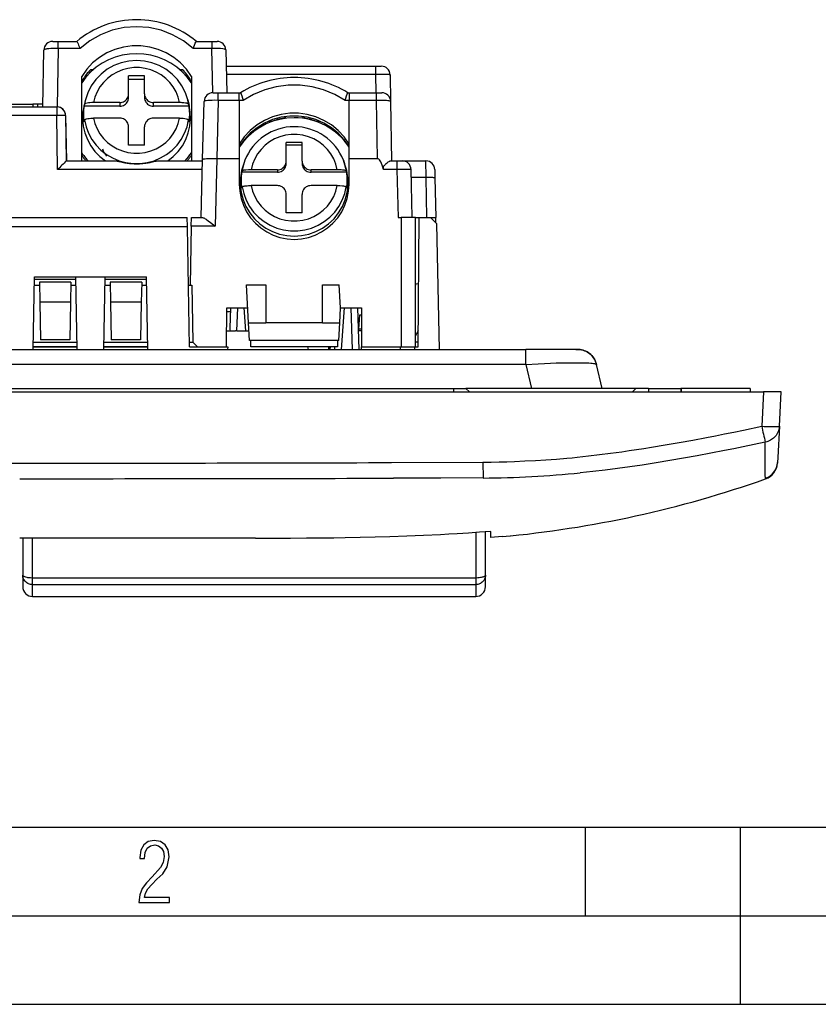
# Model space of a CAD drawing. Extents: x 0 to 420, y 0 to 297.
# Drawn here: x 89 to 134, y 0 to 56 of the extents above; entities that cross this region are included whole.
import ezdxf

# ---------------------------------------------------------------- set-up
doc = ezdxf.new("R2010")
doc.units = 0
doc.linetypes.add('DASHDOT', pattern=[18.5, 12, -3, 0.5, -3])
doc.layers.get('0').update_dxf_attribs({"linetype": 'CONTINUOUS'})

msp = doc.modelspace()

# ---------------------------------------------------------------- linework, layer by layer
at = {"color": 7}
for p, q in [((91.165619, 54.394974), (91.464424, 54.394974)), ((91.464424, 53.998932), (91.406754, 50.694794)), ((91.464424, 53.998932), (91.464424, 54.394974)), ((91.464424, 54.394974), (92.51857, 54.394974)), ((92.70491, 53.998932), (91.464424, 53.998932)), ((100.143669, 53.998932), (99.094452, 53.998932)), ((99.2808, 54.394974), (100.143669, 54.394974)), ((100.143669, 54.394974), (100.143669, 53.998932)), ((100.143669, 54.394974), (100.441956, 54.394974)), ((100.209244, 51.494926), (100.143669, 53.998932)), ((90.609535, 50.694977), (90.665543, 53.903702)), ((100.941971, 53.908066), (101.005157, 51.494972)), ((100.965897, 52.994972), (109.418503, 52.994972)), ((109.418503, 52.994972), (109.718185, 52.994972)), ((109.418503, 52.529854), (109.418503, 52.994652)), ((92.799683, 47.644974), (92.799683, 52.417328)), ((93.099686, 52.44685), (93.099686, 52.570053)), ((93.451904, 52.794975), (93.302292, 52.794975)), ((96.349686, 52.453133), (95.449684, 52.453133)), ((95.449684, 51.426079), (95.449684, 52.453133)), ((96.349686, 51.426079), (96.349686, 52.453133)), ((98.49707, 52.794975), (98.347458, 52.794975)), ((98.699684, 52.446857), (98.699684, 52.570065)), ((98.99968, 52.417328), (98.99968, 47.644974)), ((109.418503, 52.529854), (100.977585, 52.529854)), ((109.436569, 51.494976), (109.418503, 52.529854)), ((110.218109, 52.5037), (110.244293, 51.0037)), ((96.349686, 52.245224), (95.449684, 52.245224)), ((95.449684, 51.21817), (95.449684, 51.426079)), ((96.349686, 51.426079), (96.349686, 51.21817)), ((100.216415, 51.494972), (100.515282, 51.494972)), ((100.515282, 51.06456), (100.515282, 51.494972)), ((100.515282, 51.494972), (101.699684, 51.494972)), ((101.699684, 51.494972), (101.777084, 51.494972)), ((101.699684, 51.06456), (101.699684, 51.494972)), ((107.822281, 51.494972), (107.899681, 51.494972)), ((107.899681, 51.494972), (109.445053, 51.494972)), ((107.899681, 51.494972), (107.899681, 51.06456)), ((109.445053, 51.494972), (109.74437, 51.494972)), ((109.445053, 51.06456), (109.445053, 51.494972)), ((87.24968, 50.694977), (91.388153, 50.694977)), ((88.727257, 50.844975), (89.945099, 50.844975)), ((89.945099, 50.844975), (90.045631, 50.844975)), ((90.04599, 50.844975), (90.04599, 50.694977)), ((90.298294, 50.844975), (90.04599, 50.844975)), ((90.298294, 50.844975), (90.298294, 50.694977)), ((90.612183, 50.844975), (90.298294, 50.844975)), ((91.388153, 50.694977), (91.39341, 50.694977)), ((91.388153, 50.694977), (91.388153, 50.203701)), ((92.934006, 50.729095), (92.960556, 50.838242)), ((94.949684, 50.729095), (92.934006, 50.729095)), ((93.010056, 51.083508), (92.935959, 50.784027)), ((94.949684, 50.937004), (93.466949, 50.937004)), ((94.949684, 50.937004), (94.949684, 50.729095)), ((98.332413, 50.937004), (96.849686, 50.937004)), ((96.849686, 50.729095), (96.849686, 50.937004)), ((98.865356, 50.729095), (96.849686, 50.729095)), ((98.789307, 51.083508), (98.863403, 50.784027)), ((98.838806, 50.838242), (98.865356, 50.729095)), ((99.630646, 47.731564), (99.716446, 51.008064)), ((100.515282, 51.06456), (100.429192, 47.777004)), ((101.699684, 51.06456), (100.515282, 51.06456)), ((101.699684, 51.06456), (101.699684, 47.776974)), ((101.922836, 51.06456), (101.699684, 51.06456)), ((107.899681, 51.06456), (107.676529, 51.06456)), ((109.445053, 51.06456), (107.899681, 51.06456)), ((107.899681, 47.776974), (107.899681, 51.06456)), ((109.502441, 47.776974), (109.445053, 51.06456)), ((110.244293, 51.0037), (110.302917, 47.644974)), ((91.388153, 50.203701), (87.258255, 50.203701)), ((91.441299, 47.153702), (91.388153, 50.203701)), ((91.893143, 50.203701), (91.888077, 50.203701)), ((91.888077, 50.203701), (91.932663, 47.644974)), ((91.893143, 50.203701), (91.936798, 47.644974)), ((104.300934, 50.04665), (104.300934, 50.152512)), ((105.300934, 50.04631), (105.300934, 50.152161)), ((92.934006, 49.848763), (92.960556, 49.957909)), ((94.949684, 50.056671), (93.466949, 50.056671)), ((95.449684, 48.540543), (95.449684, 49.5676)), ((96.349686, 48.540543), (96.349686, 49.5676)), ((98.332413, 50.056671), (96.849686, 50.056671)), ((98.838806, 49.957909), (98.865356, 49.848763)), ((102.78064, 49.573429), (102.944839, 49.586433)), ((103.372978, 49.894974), (103.577042, 49.894974)), ((106.022644, 49.894974), (106.226387, 49.894974)), ((106.654152, 49.586651), (106.818367, 49.573669)), ((102.612984, 49.453812), (102.730858, 49.453812)), ((106.868515, 49.453812), (106.986389, 49.453812)), ((96.349686, 48.540543), (95.449684, 48.540543)), ((101.99968, 48.862679), (101.99968, 48.811241)), ((104.349686, 47.635201), (104.349686, 48.67498)), ((105.24968, 48.67498), (104.349686, 48.67498)), ((105.24968, 48.535809), (104.349686, 48.535809)), ((105.24968, 47.635201), (105.24968, 48.67498)), ((107.599686, 48.862686), (107.599686, 48.811249)), ((107.599686, 48.811249), (107.599686, 48.862686)), ((91.932587, 47.644974), (94.713196, 47.644974)), ((97.086166, 47.644974), (99.628372, 47.644974)), ((99.544586, 44.444977), (99.630646, 47.731564)), ((100.431564, 47.776974), (100.331558, 43.958061)), ((100.429192, 47.777004), (100.431564, 47.777004)), ((100.431564, 47.776974), (101.699684, 47.776974)), ((101.699684, 47.776974), (101.699684, 46.331223)), ((102.021408, 47.677338), (101.950165, 47.492004)), ((104.349686, 47.496025), (104.349686, 47.635201)), ((105.24968, 47.635201), (105.24968, 47.496025)), ((107.577957, 47.677338), (107.6492, 47.492004)), ((107.899681, 47.776974), (109.502441, 47.776974)), ((107.899681, 46.331223), (107.899681, 47.776974)), ((110.244156, 47.644974), (110.597244, 47.644974)), ((110.597244, 47.644974), (110.897141, 47.644974)), ((110.597244, 47.644974), (110.597244, 47.158062)), ((110.897141, 47.644974), (112.240105, 47.644974)), ((112.250031, 46.697311), (112.240105, 47.644974)), ((99.615509, 47.153702), (91.441299, 47.153702)), ((101.834, 47.000893), (101.86055, 47.073952)), ((103.849686, 47.000893), (101.834, 47.000893)), ((103.849686, 47.140064), (102.366951, 47.140064)), ((103.849686, 47.140064), (103.849686, 47.000893)), ((107.232414, 47.140064), (105.74968, 47.140064)), ((105.74968, 47.000893), (105.74968, 47.140064)), ((107.765366, 47.000893), (105.74968, 47.000893)), ((107.738815, 47.073952), (107.765366, 47.000893)), ((110.597244, 47.158062), (109.840576, 47.158062)), ((110.597244, 47.158062), (110.668289, 44.444977)), ((111.46801, 44.444977), (111.396965, 47.158062)), ((112.73999, 47.155445), (112.749916, 46.681614)), ((101.834, 46.10965), (101.86055, 46.182713)), ((103.849686, 46.248825), (102.366951, 46.248825)), ((107.232414, 46.248825), (105.74968, 46.248825)), ((107.738815, 46.182713), (107.765366, 46.10965)), ((112.250031, 46.697311), (111.409035, 46.697311)), ((112.297211, 44.444977), (112.250031, 46.697311)), ((112.749916, 46.681614), (112.796768, 44.444977)), ((104.349686, 44.713909), (104.349686, 45.753689)), ((105.24968, 44.713909), (105.24968, 45.753689)), ((105.24968, 44.713909), (104.349686, 44.713909)), ((87.839828, 44.444977), (98.759537, 44.444977)), ((98.768661, 43.922447), (98.759537, 44.444977)), ((98.986801, 43.958061), (98.928741, 40.631569)), ((98.986801, 43.958061), (98.9953, 44.444733)), ((100.331558, 43.958061), (98.986801, 43.958061)), ((98.9953, 44.444977), (99.6082, 44.444977)), ((110.668289, 44.444977), (110.849686, 44.444977)), ((110.849686, 44.444977), (110.849686, 37.144974)), ((111.649277, 44.444977), (110.849686, 44.444977)), ((111.649681, 37.144974), (111.649681, 44.444977)), ((111.649681, 44.444977), (111.863403, 44.444977)), ((111.799683, 37.144974), (111.863388, 44.444977)), ((111.863388, 44.444977), (112.49968, 44.444977)), ((112.854195, 44.090462), (112.49968, 44.444977)), ((112.499695, 44.444977), (112.796768, 44.444977)), ((112.803123, 44.141544), (112.796768, 44.444977)), ((113.002823, 36.994976), (112.854195, 44.090462)), ((98.768661, 43.922447), (87.830704, 43.922447)), ((98.886963, 37.144974), (98.768661, 43.922447)), ((90.059784, 36.994976), (90.131355, 41.094975)), ((90.123268, 40.631569), (90.414749, 40.631569)), ((92.470627, 40.944973), (90.128738, 40.944973)), ((90.131355, 41.094975), (96.46801, 41.094975)), ((90.411896, 40.794975), (90.431732, 39.659107)), ((92.187469, 40.794975), (90.411896, 40.794975)), ((92.187469, 40.794975), (92.167633, 39.659107)), ((92.184616, 40.631569), (92.476105, 40.631569)), ((92.539581, 36.994976), (92.46801, 41.094975)), ((94.059784, 36.994976), (94.131355, 41.094975)), ((94.123268, 40.631569), (94.414749, 40.631569)), ((96.470627, 40.944973), (94.128738, 40.944973)), ((94.411896, 40.794975), (94.431732, 39.659107)), ((96.187469, 40.794975), (94.411896, 40.794975)), ((96.187469, 40.794975), (96.167633, 39.659107)), ((96.184616, 40.631569), (96.476105, 40.631569)), ((96.539581, 36.994976), (96.46801, 41.094975)), ((98.826096, 40.631569), (98.928741, 40.631569)), ((98.928741, 40.631569), (99.020638, 40.631569)), ((99.020638, 40.631569), (99.077133, 37.394928)), ((102.116333, 40.643482), (103.199684, 40.643482)), ((102.228928, 38.494976), (102.116333, 40.643482)), ((103.199684, 40.643482), (103.199684, 38.494976)), ((106.399681, 40.643482), (107.346924, 40.643482)), ((106.399681, 38.494976), (106.399681, 40.643482)), ((107.414978, 39.344975), (107.346924, 40.643482)), ((111.650787, 40.694973), (111.649681, 40.631569)), ((111.650787, 40.694973), (111.830826, 40.712997)), ((90.431732, 39.659107), (90.468842, 37.532791)), ((92.167633, 39.659107), (90.431732, 39.659107)), ((92.167633, 39.659107), (92.130524, 37.532791)), ((94.431732, 39.659107), (94.468842, 37.532791)), ((96.167633, 39.659107), (94.431732, 39.659107)), ((96.167633, 39.659107), (96.130524, 37.532791)), ((100.980453, 37.144974), (100.999725, 39.344975)), ((100.982292, 37.144974), (101.001541, 39.344975)), ((100.999725, 39.344975), (102.184387, 39.344975)), ((101.00061, 39.144974), (101.204681, 39.144974)), ((101.211662, 39.344975), (101.17131, 38.189312)), ((101.56456, 38.044975), (101.609962, 39.344975)), ((101.964417, 39.344975), (102.055328, 38.044975)), ((107.370438, 38.494976), (107.414978, 39.344975)), ((107.414978, 39.344975), (108.599686, 39.344975)), ((107.470619, 36.994976), (107.634949, 39.344975)), ((107.989403, 39.344975), (108.071472, 36.994976)), ((108.469765, 36.994976), (108.387703, 39.344975)), ((108.442825, 38.145096), (108.512802, 38.944973)), ((108.512802, 38.944973), (108.599701, 38.944973)), ((108.599686, 39.344975), (108.599686, 37.144974)), ((102.281342, 37.494976), (102.228928, 38.494976)), ((102.228928, 38.494976), (103.199684, 38.494976)), ((106.399681, 38.494976), (103.199684, 38.494976)), ((106.399681, 38.494976), (107.370438, 38.494976)), ((107.318024, 37.494976), (107.370438, 38.494976)), ((100.991104, 38.044975), (101.483292, 38.044975)), ((101.56456, 38.044975), (101.483292, 38.044975)), ((101.56456, 38.044975), (102.055328, 38.044975)), ((102.055328, 38.044975), (102.252518, 38.044983)), ((108.599686, 38.044975), (108.433075, 38.044975)), ((108.434067, 38.044975), (108.442825, 38.145096)), ((108.599701, 38.145096), (108.442825, 38.145096)), ((111.807632, 38.055195), (111.649689, 37.754349)), ((90.066772, 37.394928), (92.532593, 37.394928)), ((92.130524, 37.532791), (90.468842, 37.532791)), ((94.066772, 37.394928), (96.532593, 37.394928)), ((96.130524, 37.532791), (94.468842, 37.532791)), ((98.882599, 37.394928), (99.077133, 37.394928)), ((99.077133, 37.394928), (99.331482, 37.144974)), ((107.318024, 37.494976), (102.281342, 37.494976)), ((102.349686, 37.144974), (102.349686, 37.494976)), ((107.24968, 37.494976), (107.24968, 37.144974)), ((111.801865, 37.394928), (111.649696, 37.394928)), ((60.718102, 36.994976), (117.881264, 36.994976)), ((90.062408, 37.144974), (92.536957, 37.144974)), ((92.536957, 37.144974), (90.062408, 37.144974)), ((94.062408, 37.144974), (96.536957, 37.144974)), ((96.536957, 37.144974), (94.062408, 37.144974)), ((98.886963, 37.144974), (101.044235, 37.144974)), ((99.331482, 37.144974), (100.980453, 37.144974)), ((101.044235, 37.144974), (101.042923, 36.994976)), ((107.24968, 37.144974), (102.349686, 37.144974)), ((105.603683, 36.994976), (105.577759, 37.144978)), ((106.74968, 36.994976), (106.74968, 37.144978)), ((106.829178, 37.144974), (106.814522, 36.994976)), ((107.084023, 37.144974), (107.073532, 36.994976)), ((108.599686, 37.144974), (110.799683, 37.144974)), ((108.599686, 36.994976), (108.599686, 37.144974)), ((108.599686, 37.144974), (110.849686, 37.144974)), ((110.799683, 36.994976), (110.799683, 37.144974)), ((110.799683, 37.144974), (110.849426, 37.144974)), ((110.849709, 37.144974), (111.649277, 37.144974)), ((111.599686, 37.144974), (111.799683, 37.144974)), ((111.599686, 37.144974), (111.599686, 36.994976)), ((120.703606, 36.994976), (117.881264, 36.994976)), ((117.881264, 36.149757), (117.881264, 36.994976)), ((117.881264, 36.149757), (60.718102, 36.149757)), ((117.881264, 36.149757), (118.203835, 34.794975)), ((122.192337, 34.794975), (121.869766, 36.149757)), ((47.298313, 34.594975), (131.301056, 34.594975)), ((64.799683, 34.794975), (113.799683, 34.794975)), ((113.799683, 34.794975), (113.799683, 34.594975)), ((113.799683, 34.794975), (114.49968, 34.794975)), ((114.49968, 34.794975), (114.699684, 34.594975)), ((124.099686, 34.794975), (114.49968, 34.794975)), ((123.899681, 34.594975), (124.099686, 34.794975)), ((124.799683, 34.794975), (124.099686, 34.794975)), ((124.799683, 34.794975), (126.649681, 34.794975)), ((124.799683, 34.794975), (124.799683, 34.594975)), ((130.549683, 34.794975), (126.649681, 34.794975)), ((126.649681, 34.594975), (126.649681, 34.794975)), ((130.549683, 34.794975), (130.549683, 34.594975)), ((131.301056, 34.594975), (131.199402, 32.655392)), ((132.299683, 34.594975), (131.301056, 34.594975)), ((132.198029, 32.655392), (132.299683, 34.594975)), ((132.198029, 32.655392), (132.105347, 30.886738)), ((110.300194, 30.601631), (115.455093, 30.620485)), ((115.455185, 30.615221), (115.463745, 29.730928)), ((132.090088, 30.59548), (132.088745, 30.570059)), ((132.091019, 30.613403), (132.090088, 30.595818)), ((132.105347, 30.886738), (132.091019, 30.613403)), ((111.665428, 29.721123), (110.40522, 29.718464)), ((112.177856, 29.722252), (111.665428, 29.721123)), ((112.927322, 29.723982), (112.177856, 29.722252)), ((113.08503, 29.72436), (112.927322, 29.723982)), ((115.463745, 29.730928), (113.08503, 29.72436)), ((131.423035, 29.678608), (131.424835, 29.703304)), ((131.424988, 29.703726), (131.425354, 29.704868)), ((115.899681, 26.717697), (115.599686, 26.693781)), ((115.899681, 26.455574), (115.899681, 26.717697)), ((89.474686, 26.333202), (89.299683, 26.333197)), ((89.474686, 26.333202), (89.474686, 24.241478)), ((90.024681, 24.080414), (90.024681, 26.333218)), ((115.049683, 26.652367), (115.049683, 24.080414)), ((115.599686, 24.241478), (115.599686, 26.693781)), ((115.899681, 26.361137), (115.899681, 26.455574)), ((116.542831, 26.418091), (115.899681, 26.361137)), ((116.542831, 26.418091), (116.995857, 26.462074)), ((89.474518, 24.23473), (89.474686, 24.241478)), ((89.47464, 24.232479), (89.474518, 24.234726)), ((89.474548, 24.234251), (89.474655, 24.232124)), ((89.474686, 24.241478), (89.474686, 23.59066)), ((89.475174, 24.234715), (89.474686, 24.241478)), ((115.049683, 24.080414), (90.024681, 24.080414)), ((90.024681, 23.70542), (90.024681, 24.080414)), ((115.049683, 24.080414), (115.049683, 23.70542)), ((115.599686, 24.241478), (115.599197, 24.234716)), ((115.599686, 23.59066), (115.599686, 24.241478)), ((115.599686, 24.241478), (115.599846, 24.23473)), ((115.599815, 24.234249), (115.599709, 24.232124)), ((90.024681, 23.040661), (90.024681, 23.70542)), ((90.024681, 23.70542), (115.049683, 23.70542)), ((115.049683, 23.70542), (115.049683, 23.040661)), ((90.024681, 23.040661), (115.049683, 23.040661)), ((25.000401, 9.99976), (410, 9.99976)), ((121.250999, 4.99976), (121.250999, 9.99976)), ((130, 0), (130, 9.99976)), ((20.000401, 4.99976), (167.501007, 4.99976)), ((0, 0), (420, 0)), ((0, 0), (420, 0))]:
    msp.add_line(p, q, dxfattribs=at)
at = {"color": 7, "linetype": 'DASHDOT'}
for p, q in [((106.74968, 37.160027), (106.74968, 36.979424)), ((126.649681, 34.815025), (126.649681, 34.574425))]:
    msp.add_line(p, q, dxfattribs=at)
at = {"color": 7}
for points in [[(99.094452, 53.998928), (98.545441, 54.426708), (97.937439, 54.769756), (97.283966, 55.020397), (96.599625, 55.173054), (95.899689, 55.224316), (95.199738, 55.173054), (94.515396, 55.020397), (93.861938, 54.769756), (93.253906, 54.426708), (92.70491, 53.998928)], [(91.464424, 53.998932), (91.353638, 53.999081), (91.244125, 53.997192), (91.147812, 53.993713), (91.055458, 53.988548), (90.935654, 53.978458), (90.8321, 53.965191), (90.787987, 53.957443), (90.749786, 53.949013), (90.717422, 53.939743), (90.692459, 53.929916), (90.675423, 53.919647), (90.668091, 53.911732), (90.665543, 53.903702)], [(92.51857, 54.394974), (92.521118, 54.394127), (92.527977, 54.387459), (92.536942, 54.374535), (92.560089, 54.332531), (92.592583, 54.264565), (92.629333, 54.181473), (92.70491, 53.998932)], [(98.99968, 52.417324), (98.717697, 52.81834), (98.381882, 53.177479), (97.998642, 53.487896), (97.575302, 53.743664), (97.119965, 53.939892), (96.641296, 54.072826), (96.148468, 54.139935), (95.650894, 54.139935), (95.158066, 54.072826), (94.679413, 53.939892), (94.22406, 53.743664), (93.80072, 53.487896), (93.41748, 53.177479), (93.081665, 52.81834), (92.799683, 52.417324)], [(99.094452, 53.998932), (99.170021, 54.181435), (99.216537, 54.285637), (99.250595, 54.35408), (99.264099, 54.377148), (99.272987, 54.389359), (99.276581, 54.392944), (99.279556, 54.394749), (99.2808, 54.394974)], [(100.941971, 53.908066), (100.940582, 53.913803), (100.936691, 53.919548), (100.921173, 53.930912), (100.895416, 53.941887), (100.869614, 53.94973), (100.838608, 53.957138), (100.762497, 53.970428), (100.645584, 53.983704), (100.509628, 53.993042), (100.363411, 53.998314), (100.252518, 53.999657), (100.143669, 53.998932)], [(95.899689, 53.700161), (95.492142, 53.678143), (95.089569, 53.612347), (94.696838, 53.503582), (94.318756, 53.353161), (93.959915, 53.16293), (93.624664, 52.935184), (93.317108, 52.67271), (93.040985, 52.378704), (92.799652, 52.056728)], [(98.999725, 52.056721), (98.758377, 52.378704), (98.482239, 52.67271), (98.174683, 52.935184), (97.839447, 53.162922), (97.480606, 53.353161), (97.102539, 53.503574), (96.709808, 53.612347), (96.30722, 53.678143), (95.899689, 53.700161)], [(95.899689, 53.312817), (95.461121, 53.280895), (95.032135, 53.185833), (94.622147, 53.029705), (94.240082, 52.815914), (93.894302, 52.54916), (93.592377, 52.235256), (93.340897, 51.881062), (93.14537, 51.494328), (93.010056, 51.083508)], [(98.332413, 50.937008), (98.251892, 51.246784), (98.13031, 51.543476), (97.969833, 51.821911), (97.773239, 52.077221), (97.543961, 52.304974), (97.28598, 52.501171), (97.00383, 52.662395), (96.702423, 52.785854), (96.386993, 52.869366), (96.063065, 52.911495), (95.736298, 52.911495), (95.412369, 52.869366), (95.096954, 52.785854), (94.795532, 52.662395), (94.513367, 52.501171), (94.255402, 52.304974), (94.026123, 52.077221), (93.829529, 51.821911), (93.669037, 51.543476), (93.547485, 51.246784), (93.466949, 50.937008)], [(98.789307, 51.083508), (98.653992, 51.494328), (98.458466, 51.881062), (98.206985, 52.235256), (97.90506, 52.54916), (97.55928, 52.815914), (97.177216, 53.029705), (96.767212, 53.185833), (96.338257, 53.280895), (95.899673, 53.312817)], [(93.302292, 52.794979), (93.239044, 52.728825), (93.177551, 52.661114), (93.117859, 52.591869), (93.060028, 52.521145), (93.004059, 52.449001), (92.949997, 52.375462), (92.897888, 52.300594), (92.847778, 52.224438), (92.799683, 52.147045)], [(98.99968, 52.147045), (98.951584, 52.224438), (98.901459, 52.300594), (98.849365, 52.375462), (98.795319, 52.449001), (98.739349, 52.521145), (98.681488, 52.591869), (98.621811, 52.661114), (98.560318, 52.728825), (98.49707, 52.794979)], [(110.218109, 52.5037), (110.217758, 52.504707), (110.217148, 52.505371), (110.215057, 52.506687), (110.209702, 52.508629), (110.191223, 52.512348), (110.1586, 52.516228), (110.060303, 52.522758), (109.936661, 52.527176), (109.790985, 52.529884), (109.608841, 52.530918), (109.418503, 52.529854)], [(107.676529, 51.064556), (107.089417, 51.398296), (106.463501, 51.653683), (105.809387, 51.826382), (105.138168, 51.913479), (104.461197, 51.913479), (103.789978, 51.826382), (103.135864, 51.653683), (102.509949, 51.398296), (101.922836, 51.064556)], [(94.949677, 50.937008), (95.020844, 50.941982), (95.090546, 50.956814), (95.157394, 50.981197), (95.220001, 51.014645), (95.277115, 51.056461), (95.32756, 51.105801), (95.370316, 51.161663), (95.404495, 51.222912), (95.429428, 51.288296), (95.444595, 51.356472), (95.449677, 51.426083)], [(94.949677, 50.729092), (95.020844, 50.734074), (95.090546, 50.748913), (95.157394, 50.773296), (95.220001, 50.806736), (95.277115, 50.848553), (95.32756, 50.8979), (95.370316, 50.953762), (95.404495, 51.015003), (95.429428, 51.080379), (95.444595, 51.148571), (95.449677, 51.218166)], [(96.349686, 51.426083), (96.354767, 51.356472), (96.369934, 51.288296), (96.394867, 51.222912), (96.429062, 51.161663), (96.471802, 51.105801), (96.522247, 51.056461), (96.579361, 51.014645), (96.641983, 50.981197), (96.708817, 50.956814), (96.778534, 50.941982), (96.849686, 50.937008)], [(96.349686, 51.218166), (96.354767, 51.148571), (96.369934, 51.080379), (96.394867, 51.015003), (96.429062, 50.953762), (96.471802, 50.8979), (96.522247, 50.848553), (96.579361, 50.806736), (96.641983, 50.773296), (96.708817, 50.748913), (96.778534, 50.734074), (96.849686, 50.729092)], [(101.777084, 51.494972), (101.777557, 51.494854), (101.778694, 51.493896), (101.783684, 51.485397), (101.790863, 51.468933), (101.810623, 51.415688), (101.844131, 51.315781), (101.922836, 51.06456)], [(107.676529, 51.06456), (107.755478, 51.316399), (107.788651, 51.415451), (107.806595, 51.464203), (107.818741, 51.491154), (107.820679, 51.493904), (107.821815, 51.494854), (107.822281, 51.494972)], [(91.888077, 50.203701), (91.881866, 50.273983), (91.865845, 50.342678), (91.840302, 50.408443), (91.805756, 50.469952), (91.762894, 50.52599), (91.71257, 50.575436), (91.655792, 50.617306), (91.593689, 50.650776), (91.527496, 50.675167), (91.458527, 50.689999), (91.388153, 50.694973)], [(91.406754, 50.694775), (91.405273, 50.694805), (91.403793, 50.69482), (91.402313, 50.694851), (91.400818, 50.694866), (91.399338, 50.694897), (91.397858, 50.694912), (91.396378, 50.694935), (91.394897, 50.694958), (91.393417, 50.694973)], [(92.935959, 50.784023), (92.866943, 50.394566), (92.851196, 49.999599), (92.888962, 49.606068), (92.979584, 49.220867), (93.12149, 48.85078), (93.312164, 48.502285), (93.548279, 48.181515), (93.825684, 47.894085), (94.139496, 47.645061)], [(92.934006, 50.729092), (92.920609, 50.631794), (92.910553, 50.534107), (92.903839, 50.436146), (92.900482, 50.338024), (92.900482, 50.239834), (92.903839, 50.141712), (92.910553, 50.043751), (92.920609, 49.946064), (92.934006, 49.848766)], [(93.010056, 51.083508), (93.003494, 51.056469), (92.997192, 51.029377), (92.991165, 51.002224), (92.985397, 50.975018), (92.979889, 50.947758), (92.974655, 50.920452), (92.969696, 50.893093), (92.964996, 50.865688), (92.960556, 50.838238)], [(93.466949, 50.937004), (93.365349, 50.934898), (93.268005, 50.928696), (93.178299, 50.918552), (93.100296, 50.9049), (93.037117, 50.888229), (93.012016, 50.878975), (92.991623, 50.869247), (92.977974, 50.860546), (92.968079, 50.851616), (92.963257, 50.844948), (92.960556, 50.838242)], [(97.659866, 47.645061), (97.973679, 47.894085), (98.251083, 48.181515), (98.487183, 48.502285), (98.677872, 48.85078), (98.819778, 49.220867), (98.9104, 49.606068), (98.948166, 49.999599), (98.932404, 50.394566), (98.863403, 50.784023)], [(98.838806, 50.838242), (98.833542, 50.848827), (98.823112, 50.859222), (98.80912, 50.868492), (98.790985, 50.877441), (98.764397, 50.88752), (98.732506, 50.89695), (98.661514, 50.912178), (98.577202, 50.924118), (98.483101, 50.93232), (98.408554, 50.935829), (98.332413, 50.937004)], [(98.838806, 50.838238), (98.834381, 50.865688), (98.829681, 50.893093), (98.824707, 50.920452), (98.819473, 50.947758), (98.813965, 50.975018), (98.808197, 51.002224), (98.80217, 51.029377), (98.795868, 51.056469), (98.789307, 51.083508)], [(98.865356, 49.848766), (98.878754, 49.946064), (98.888824, 50.043751), (98.895523, 50.141712), (98.898895, 50.239834), (98.898895, 50.338024), (98.895523, 50.436146), (98.888824, 50.534107), (98.878754, 50.631794), (98.865356, 50.729092)], [(100.515282, 51.06456), (100.279045, 51.065224), (100.1651, 51.063103), (100.057426, 51.059311), (99.929077, 51.051659), (99.825287, 51.041176), (99.784912, 51.034962), (99.753273, 51.028179), (99.733986, 51.02211), (99.721664, 51.015751), (99.717072, 51.010651), (99.716446, 51.008064)], [(110.244293, 51.0037), (110.244049, 51.00531), (110.242271, 51.008518), (110.236397, 51.01326), (110.226738, 51.017906), (110.196503, 51.026772), (110.152756, 51.034935), (110.097031, 51.042244), (110.017502, 51.049698), (109.926056, 51.055717), (109.811096, 51.06076), (109.687843, 51.063873), (109.445053, 51.06456)], [(91.888077, 50.203701), (91.88797, 50.203865), (91.887787, 50.203972), (91.887199, 50.204185), (91.8806, 50.205055), (91.825325, 50.206818), (91.70639, 50.207241), (91.388153, 50.203701)], [(107.899948, 48.433956), (107.617981, 48.840023), (107.282166, 49.203701), (106.898895, 49.518047), (106.475525, 49.777058), (106.020126, 49.975765), (105.541412, 50.110394), (105.048508, 50.178356), (104.550873, 50.178356), (104.057968, 50.110394), (103.579254, 49.975773), (103.12384, 49.777065), (102.70047, 49.518063), (102.317215, 49.203716), (101.981384, 48.840031), (101.699417, 48.433964)], [(107.899689, 48.58749), (107.617706, 48.993465), (107.281876, 49.357052), (106.898651, 49.671322), (106.475311, 49.930264), (106.019958, 50.128918), (105.54129, 50.2635), (105.048477, 50.331448), (104.550888, 50.331448), (104.058075, 50.2635), (103.579407, 50.128918), (103.124054, 49.930264), (102.700714, 49.671322), (102.31749, 49.357052), (101.981659, 48.993465), (101.699677, 48.58749)], [(104.799683, 50.08009), (104.392151, 50.057796), (103.989563, 49.991192), (103.596863, 49.881077), (103.218781, 49.728802), (102.859924, 49.536205), (102.524689, 49.305645), (102.217133, 49.039928), (101.94101, 48.742275), (101.699677, 48.416325)], [(92.960556, 49.957909), (92.96582, 49.968494), (92.976257, 49.978889), (92.99025, 49.988159), (93.008377, 49.997105), (93.034973, 50.007187), (93.066856, 50.016621), (93.137848, 50.031845), (93.222168, 50.043785), (93.316269, 50.051987), (93.390808, 50.055496), (93.466949, 50.056671)], [(92.960556, 49.957912), (93.047974, 49.574612), (93.187378, 49.206341), (93.376251, 48.859783), (93.611115, 48.541286), (93.887711, 48.256634), (94.200989, 48.011028), (94.545242, 47.808941), (94.9142, 47.654064), (95.301117, 47.549213), (95.698944, 47.496311), (96.100433, 47.496311), (96.49826, 47.549213), (96.885162, 47.654064), (97.25412, 47.808941), (97.598358, 48.011028), (97.911652, 48.256634), (98.188248, 48.541286), (98.423111, 48.859783), (98.611984, 49.206341), (98.751389, 49.574612), (98.838806, 49.957912)], [(93.466949, 50.056675), (93.547485, 49.746899), (93.669037, 49.450207), (93.829529, 49.171772), (94.026123, 48.916454), (94.255402, 48.688717), (94.513367, 48.492519), (94.795532, 48.33128), (95.096954, 48.207829), (95.412369, 48.12431), (95.736298, 48.082188), (96.063065, 48.082188), (96.386993, 48.12431), (96.702423, 48.207829), (97.00383, 48.33128), (97.28598, 48.492519), (97.543961, 48.688717), (97.773239, 48.916454), (97.969833, 49.171772), (98.13031, 49.450207), (98.251892, 49.746899), (98.332413, 50.056675)], [(95.449677, 49.5676), (95.444595, 49.637203), (95.429428, 49.705387), (95.404495, 49.770763), (95.370316, 49.832012), (95.32756, 49.887875), (95.277115, 49.937222), (95.220001, 49.979031), (95.157394, 50.012478), (95.090546, 50.036861), (95.020844, 50.051693), (94.949677, 50.056675)], [(96.849686, 50.056675), (96.778534, 50.051693), (96.708817, 50.036861), (96.641983, 50.012478), (96.579361, 49.979031), (96.522247, 49.937222), (96.471802, 49.887875), (96.429062, 49.832012), (96.394867, 49.770763), (96.369934, 49.705387), (96.354767, 49.637203), (96.349686, 49.5676)], [(98.332413, 50.056671), (98.434021, 50.054565), (98.531357, 50.048363), (98.621063, 50.038219), (98.699066, 50.024567), (98.762253, 50.007896), (98.787354, 49.998642), (98.807739, 49.988914), (98.821396, 49.980213), (98.831291, 49.971283), (98.836113, 49.964615), (98.838806, 49.957909)], [(107.232422, 47.140064), (107.151886, 47.453678), (107.030319, 47.754047), (106.869843, 48.035931), (106.673248, 48.294415), (106.443954, 48.524975), (106.185989, 48.723606), (105.903839, 48.886837), (105.602417, 49.011822), (105.286987, 49.096371), (104.963074, 49.139019), (104.636292, 49.139019), (104.312378, 49.096371), (103.996948, 49.011822), (103.695526, 48.886837), (103.413376, 48.723606), (103.155411, 48.524975), (102.926117, 48.294415), (102.729523, 48.035931), (102.569046, 47.754047), (102.447479, 47.453678), (102.366943, 47.140064)], [(92.799652, 48.105312), (92.836243, 48.051434), (92.87381, 47.998211), (92.912338, 47.945652), (92.951828, 47.893772), (92.992264, 47.842594), (93.033615, 47.792133), (93.075897, 47.742397), (93.11908, 47.693417), (93.163132, 47.645191)], [(92.799652, 47.970165), (92.82489, 47.932781), (92.850601, 47.895702), (92.876785, 47.858936), (92.903427, 47.822491), (92.930527, 47.786373), (92.958084, 47.750591), (92.986084, 47.715137), (93.014557, 47.680035), (93.043442, 47.645267)], [(98.75592, 47.645267), (98.784821, 47.680035), (98.813263, 47.715137), (98.841278, 47.750591), (98.868835, 47.786373), (98.895935, 47.822491), (98.922577, 47.858944), (98.948761, 47.895702), (98.974472, 47.932781), (98.999725, 47.970165)], [(94.713196, 47.644974), (94.727539, 47.644325), (94.762527, 47.639778), (94.803345, 47.632252), (94.890732, 47.6134), (95.003113, 47.588295), (95.162949, 47.55529), (95.244217, 47.540367), (95.372559, 47.520111), (95.502281, 47.503967), (95.63179, 47.492268), (95.765564, 47.484859), (95.899681, 47.482277)], [(95.899681, 47.482277), (95.986969, 47.483246), (96.074036, 47.486332), (96.160812, 47.491528), (96.24733, 47.498787), (96.333588, 47.50803), (96.41951, 47.51915), (96.545822, 47.538803), (96.670677, 47.561893), (96.793442, 47.587639), (96.942307, 47.620945), (97.011002, 47.635208), (97.06459, 47.643646), (97.086166, 47.644974)], [(99.630646, 47.731564), (99.631027, 47.733456), (99.633759, 47.737186), (99.639099, 47.740818), (99.657433, 47.747749), (99.682358, 47.75354), (99.714676, 47.758835), (99.775375, 47.765717), (99.848854, 47.771286), (100.021866, 47.778282), (100.219856, 47.780106), (100.429192, 47.777004)], [(101.950165, 47.492008), (101.827637, 47.09296), (101.76181, 46.681004), (101.753937, 46.263996), (101.804138, 45.849888), (101.911484, 45.446583), (102.073914, 45.061764), (102.288361, 44.702785), (102.55069, 44.376484), (102.855911, 44.089085), (103.198212, 43.846073), (103.57106, 43.652081), (103.967346, 43.510807), (104.379517, 43.424953), (104.799683, 43.396152)], [(102.021408, 47.677341), (101.997192, 47.612148), (101.974533, 47.546398), (101.953445, 47.480145), (101.933945, 47.41341), (101.916046, 47.346249), (101.899734, 47.278675), (101.885056, 47.210751), (101.871994, 47.142498), (101.86055, 47.073956)], [(103.849686, 47.140072), (103.920837, 47.145107), (103.990555, 47.160122), (104.057388, 47.184811), (104.12001, 47.21867), (104.177124, 47.260998), (104.22757, 47.310955), (104.270309, 47.367512), (104.304504, 47.429516), (104.329437, 47.495708), (104.344604, 47.564739), (104.349686, 47.635204)], [(103.849686, 47.000896), (103.920837, 47.005932), (103.990555, 47.020947), (104.057388, 47.045635), (104.12001, 47.079494), (104.177124, 47.121822), (104.22757, 47.17178), (104.270309, 47.228336), (104.304504, 47.29034), (104.329437, 47.356533), (104.344604, 47.425564), (104.349686, 47.496029)], [(104.799683, 43.396152), (105.219849, 43.424953), (105.632019, 43.510807), (106.028305, 43.652081), (106.401154, 43.846073), (106.743454, 44.089085), (107.048676, 44.376484), (107.311005, 44.702785), (107.525452, 45.061764), (107.687881, 45.446583), (107.795227, 45.849888), (107.845428, 46.263996), (107.837555, 46.681004), (107.771729, 47.09296), (107.6492, 47.492008)], [(105.24968, 47.635204), (105.254761, 47.564739), (105.269928, 47.495708), (105.294861, 47.429516), (105.329056, 47.367512), (105.371796, 47.310955), (105.422241, 47.260998), (105.479355, 47.21867), (105.541977, 47.184811), (105.60881, 47.160122), (105.678528, 47.145107), (105.74968, 47.140072)], [(105.24968, 47.496029), (105.254761, 47.425564), (105.269928, 47.356533), (105.294861, 47.29034), (105.329056, 47.228336), (105.371796, 47.17178), (105.422241, 47.121822), (105.479355, 47.079494), (105.541977, 47.045635), (105.60881, 47.020947), (105.678528, 47.005932), (105.74968, 47.000896)], [(107.738815, 47.073956), (107.727371, 47.142498), (107.71431, 47.210751), (107.699631, 47.278675), (107.683319, 47.346249), (107.665421, 47.41341), (107.64592, 47.480145), (107.624832, 47.546398), (107.602173, 47.612148), (107.577957, 47.677341)], [(109.840576, 47.158062), (109.803818, 47.286427), (109.766663, 47.400356), (109.729202, 47.499615), (109.691498, 47.583981), (109.653656, 47.653255), (109.615738, 47.707302), (109.577835, 47.745983), (109.540039, 47.769222), (109.502441, 47.776974)], [(109.840576, 47.158062), (109.83461, 47.186993), (109.832321, 47.216347), (109.833252, 47.238434), (109.836472, 47.2603), (109.841736, 47.281643), (109.848724, 47.302208), (109.86676, 47.340706), (109.888916, 47.37645), (109.910065, 47.405365), (109.932281, 47.432442), (109.961807, 47.464622), (109.992996, 47.495102), (110.048508, 47.543068), (110.102905, 47.583633), (110.154739, 47.615524), (110.179367, 47.627731), (110.202744, 47.637001), (110.224472, 47.642899), (110.244156, 47.644974)], [(101.834, 47.000896), (101.820618, 46.902386), (101.810547, 46.803486), (101.803833, 46.704311), (101.800476, 46.604969), (101.800476, 46.505573), (101.803833, 46.406231), (101.810547, 46.307056), (101.820618, 46.208157), (101.834, 46.109646)], [(102.366951, 47.140064), (102.215927, 47.136917), (102.0783, 47.127712), (102.017654, 47.120949), (101.965179, 47.112957), (101.923401, 47.104218), (101.891632, 47.094707), (101.87616, 47.087948), (101.865753, 47.080997), (101.86055, 47.073952)], [(107.738815, 47.073952), (107.735886, 47.07869), (107.723114, 47.087997), (107.707642, 47.094757), (107.687256, 47.101254), (107.632507, 47.113255), (107.586143, 47.120365), (107.533218, 47.126526), (107.461258, 47.132591), (107.383102, 47.136929), (107.232414, 47.140064)], [(107.765366, 46.109646), (107.778748, 46.208157), (107.788818, 46.307056), (107.795532, 46.406231), (107.798889, 46.505573), (107.798889, 46.604969), (107.795532, 46.704311), (107.788818, 46.803486), (107.778748, 46.902386), (107.765366, 47.000896)], [(111.396965, 47.158062), (111.396935, 47.158173), (111.396706, 47.158386), (111.396255, 47.158596), (111.394691, 47.159008), (111.376801, 47.160648), (111.341965, 47.161926), (111.228172, 47.163338), (110.941124, 47.162415), (110.597244, 47.158062)], [(101.699692, 46.331219), (101.726212, 45.924114), (101.805313, 45.523968), (101.935669, 45.137638), (102.115005, 44.771725), (102.340302, 44.432507), (102.607666, 44.125767), (102.912537, 43.856762), (103.249695, 43.6301), (103.613373, 43.449657), (103.997345, 43.318508), (104.39505, 43.238918), (104.799683, 43.212238), (105.204315, 43.238918), (105.60202, 43.318516), (105.986008, 43.449657), (106.349686, 43.630108), (106.686844, 43.856762), (106.991714, 44.125774), (107.259079, 44.432507), (107.48436, 44.771732), (107.663712, 45.137646), (107.794052, 45.523975), (107.873154, 45.924114), (107.899673, 46.331234)], [(101.86055, 46.182713), (101.86348, 46.187447), (101.876251, 46.196754), (101.891724, 46.203514), (101.912109, 46.210014), (101.966858, 46.222012), (102.013222, 46.229122), (102.066147, 46.235283), (102.138107, 46.241348), (102.216263, 46.245686), (102.366951, 46.248825)], [(101.86055, 46.182713), (101.947968, 45.794674), (102.087387, 45.421825), (102.276245, 45.07098), (102.511124, 44.748531), (102.78772, 44.460354), (103.100998, 44.211712), (103.445251, 44.007122), (103.814194, 43.850323), (104.201111, 43.744175), (104.598938, 43.690609), (105.000427, 43.690609), (105.398254, 43.744175), (105.785172, 43.850323), (106.154114, 44.007122), (106.498367, 44.211712), (106.811646, 44.460354), (107.088242, 44.748531), (107.32312, 45.07098), (107.511978, 45.421825), (107.651398, 45.794674), (107.738815, 46.182713)], [(102.366943, 46.248821), (102.447479, 45.935207), (102.569046, 45.634838), (102.729523, 45.352955), (102.926117, 45.094479), (103.155411, 44.863911), (103.413376, 44.665279), (103.695526, 44.502048), (103.996948, 44.377071), (104.312378, 44.292515), (104.636292, 44.249866), (104.963074, 44.249866), (105.286987, 44.292515), (105.602417, 44.377071), (105.903839, 44.502048), (106.185989, 44.665279), (106.443954, 44.863911), (106.673248, 45.094479), (106.869843, 45.352955), (107.030319, 45.634838), (107.151886, 45.935207), (107.232422, 46.248821)], [(104.349686, 45.753689), (104.344604, 45.824154), (104.329437, 45.893185), (104.304504, 45.959377), (104.270309, 46.021374), (104.22757, 46.077938), (104.177124, 46.127888), (104.12001, 46.170223), (104.057388, 46.204082), (103.990555, 46.228771), (103.920837, 46.243786), (103.849686, 46.248821)], [(105.74968, 46.248821), (105.678528, 46.243786), (105.60881, 46.228771), (105.541977, 46.204082), (105.479355, 46.170223), (105.422241, 46.127888), (105.371796, 46.077938), (105.329056, 46.021374), (105.294861, 45.959377), (105.269928, 45.893185), (105.254761, 45.824154), (105.24968, 45.753689)], [(107.232414, 46.248825), (107.383438, 46.245674), (107.521065, 46.236473), (107.581711, 46.22971), (107.634186, 46.221714), (107.675964, 46.212975), (107.707733, 46.203465), (107.723206, 46.196709), (107.733612, 46.189758), (107.738815, 46.182713)], [(112.749924, 46.681614), (112.744766, 46.685223), (112.729553, 46.688549), (112.70459, 46.691525), (112.67038, 46.694088), (112.627625, 46.696178), (112.577209, 46.697765), (112.520126, 46.698803), (112.45755, 46.699284), (112.390778, 46.699192), (112.321121, 46.698528), (112.250031, 46.697308)], [(99.6082, 44.444977), (99.630943, 44.44252), (99.656479, 44.43557), (99.694016, 44.420441), (99.734329, 44.400036), (99.776413, 44.375599), (99.8246, 44.344906), (99.874329, 44.311104), (99.942223, 44.262497), (100.08046, 44.157829), (100.243393, 44.028984), (100.331558, 43.958061)], [(121.869698, 36.150059), (121.849091, 36.224758), (121.82328, 36.297783), (121.791077, 36.371571), (121.753555, 36.442825), (121.709618, 36.513062), (121.660515, 36.579792), (121.605537, 36.643711), (121.545822, 36.703232), (121.481339, 36.758305), (121.412804, 36.808262), (121.341057, 36.852547), (121.266136, 36.891182), (121.18985, 36.923397), (121.111343, 36.949902), (121.033325, 36.970078), (120.954109, 36.984081), (120.870987, 36.991814), (120.815269, 36.994053), (120.703468, 36.994972)], [(120.703468, 36.994972), (120.815269, 36.994053), (120.870987, 36.991814), (120.954109, 36.984081), (121.033325, 36.970078), (121.111343, 36.949902), (121.18985, 36.923397), (121.266136, 36.891182), (121.341057, 36.852547), (121.412804, 36.808262), (121.481339, 36.758305), (121.545822, 36.703232), (121.605537, 36.643711), (121.660515, 36.579792), (121.709618, 36.513062), (121.753555, 36.442825), (121.791077, 36.371571), (121.82328, 36.297783), (121.849091, 36.224758), (121.869698, 36.150059)], [(117.881264, 36.149757), (118.582901, 36.187008), (118.928719, 36.202641), (119.268417, 36.216099), (119.599541, 36.227242), (119.919426, 36.235924), (120.225212, 36.241997), (120.513939, 36.245327), (120.867172, 36.245285), (121.177597, 36.239899), (121.314606, 36.235149), (121.438362, 36.229012), (121.543015, 36.221878), (121.634247, 36.213493), (121.698181, 36.205738), (121.752426, 36.197174), (121.792, 36.188957), (121.823631, 36.180138), (121.840591, 36.173782), (121.853745, 36.16716), (121.864677, 36.158646), (121.869766, 36.149757)], [(120.785774, 30.908438), (121.414787, 30.977236), (122.043297, 31.05167), (122.671303, 31.131535), (123.298805, 31.216614), (123.714996, 31.275856), (124.130966, 31.337238), (124.550423, 31.401276), (124.969643, 31.467365), (125.751526, 31.595997), (126.532532, 31.731131), (127.312614, 31.872349), (128.091766, 32.019234), (128.597351, 32.117485), (129.102539, 32.217846), (129.633972, 32.325657), (130.165009, 32.435558), (131.199402, 32.655392)], [(131.199402, 32.655392), (131.341278, 32.64851), (131.48027, 32.642818), (131.613571, 32.638454), (131.738464, 32.635494), (131.852432, 32.633999), (131.95314, 32.633999), (132.038559, 32.635494), (132.106964, 32.638454), (132.156952, 32.642818), (132.187515, 32.64851), (132.198029, 32.655392)], [(132.198029, 32.655392), (132.189819, 32.571022), (132.17392, 32.486782), (132.150238, 32.403538), (132.118881, 32.32217), (132.100342, 32.282425), (132.079956, 32.243469), (132.057831, 32.205494), (132.033966, 32.168514), (132.008392, 32.132595), (131.981232, 32.097866), (131.922424, 32.032356), (131.870987, 31.983644), (131.816376, 31.938869), (131.759216, 31.898418), (131.700516, 31.86272), (131.624252, 31.824039), (131.550385, 31.793884), (131.482056, 31.771778), (131.403229, 31.752689)], [(131.403229, 31.752689), (130.780075, 31.621248), (130.156647, 31.492062), (129.625763, 31.384079), (129.094574, 31.278072), (128.323807, 31.128208), (127.552254, 30.983326), (126.779846, 30.843922), (126.006523, 30.710487), (125.232239, 30.583517), (124.456947, 30.463505), (123.758278, 30.361851), (123.058723, 30.266586), (122.358246, 30.178066), (121.656799, 30.096638), (120.95433, 30.022648)], [(131.396484, 29.996164), (131.392166, 30.192251), (131.390137, 30.43313), (131.390335, 30.714138), (131.392639, 31.030687), (131.403229, 31.752689)], [(115.455093, 30.620485), (115.915871, 30.628983), (116.376595, 30.639738), (116.805748, 30.652021), (117.234825, 30.666704), (117.827759, 30.691334), (118.420387, 30.7215), (119.012611, 30.757748), (119.604317, 30.800627), (120.195396, 30.850676), (120.490677, 30.878559), (120.785774, 30.908438)], [(131.419586, 29.716675), (131.418671, 29.717876), (131.416824, 29.722492), (131.411209, 29.753742), (131.403137, 29.847975), (131.396484, 29.996164)], [(131.425476, 29.705305), (131.42923, 29.709085), (131.430664, 29.711178), (131.431, 29.712524), (131.430328, 29.714062), (131.428406, 29.715225), (131.419586, 29.716675)], [(115.899681, 26.717697), (115.268158, 26.668446), (114.636368, 26.623262), (114.004318, 26.581985), (113.530136, 26.553492), (113.055824, 26.527037), (112.106873, 26.479969), (111.157539, 26.440231), (110.207886, 26.407276), (109.363541, 26.383238), (108.519058, 26.363739), (107.674484, 26.348396), (107.041016, 26.339382), (106.407516, 26.332329), (105.49778, 26.325294), (104.588058, 26.32148), (103.597427, 26.320419), (102.606857, 26.321983)], [(90.024681, 23.70542), (89.96624, 23.708824), (89.909348, 23.717884), (89.854446, 23.732443), (89.801956, 23.752254), (89.752235, 23.777008), (89.703423, 23.807909), (89.658417, 23.843399), (89.617561, 23.882998), (89.581169, 23.926201), (89.549561, 23.972496), (89.523033, 24.021362), (89.501076, 24.074669), (89.48542, 24.129597), (89.476486, 24.185452), (89.474686, 24.241478)], [(90.024681, 24.080414), (89.91655, 24.083572), (89.811157, 24.093096), (89.760719, 24.100243), (89.712456, 24.108971), (89.648338, 24.124146), (89.591232, 24.142479), (89.544098, 24.163313), (89.523178, 24.175524), (89.505562, 24.188438), (89.492508, 24.200943), (89.483223, 24.213289), (89.477974, 24.223944), (89.475174, 24.234715)], [(115.599686, 24.241478), (115.59967, 24.212622), (115.59771, 24.183708), (115.588165, 24.126148), (115.571503, 24.06962), (115.54818, 24.014879), (115.521255, 23.966766), (115.48938, 23.921238), (115.452843, 23.878798), (115.411957, 23.839945), (115.367035, 23.805168), (115.318405, 23.774929), (115.269577, 23.751022), (115.218102, 23.731865), (115.164337, 23.717743), (115.108681, 23.708885), (115.049683, 23.70542)], [(115.599197, 24.234716), (115.596672, 24.224733), (115.591934, 24.214653), (115.575447, 24.194332), (115.559685, 24.181337), (115.540596, 24.16901), (115.519241, 24.157766), (115.496208, 24.147591), (115.457382, 24.133533), (115.413979, 24.120975), (115.366753, 24.109966), (115.317589, 24.100868), (115.243294, 24.090763), (115.1651, 24.084015), (115.049683, 24.080414)]]:
    msp.add_lwpolyline(points, dxfattribs=at)
msp.add_lwpolyline([(96.03479, 5.748185), (97.749557, 5.748185), (97.749557, 6.034762), (96.349556, 6.034762), (96.396538, 6.279058), (96.537476, 6.518655), (96.758286, 6.777044), (97.049561, 7.063622), (97.373718, 7.378386), (97.632111, 7.763621), (97.740166, 8.332078), (97.679092, 8.722011), (97.509964, 9.013286), (97.24218, 9.196507), (96.899223, 9.26228), (96.560966, 9.196507), (96.307274, 9.00389), (96.142845, 8.698521), (96.086472, 8.294494), (96.086472, 8.242816), (96.354256, 8.242816), (96.391838, 8.571675), (96.499893, 8.811273), (96.678421, 8.952211), (96.927414, 8.999191), (97.138824, 8.952211), (97.303253, 8.825366), (97.411301, 8.623353), (97.448891, 8.355568), (97.397209, 8.007916), (97.256271, 7.721339), (96.786469, 7.195165), (96.457611, 6.85691), (96.218018, 6.537447), (96.081772, 6.175702)], close=True, dxfattribs=at)
for centre, radius, start, end in [((95.892311, 50.356079), 5.263839, 89.919755, 129.880282), ((95.907059, 50.356079), 5.263839, 50.119716, 90.08025), ((91.165466, 53.894974), 0.5, 90.000003, 178.999997), ((100.442139, 53.894974), 0.5, 1.5, 90.000003), ((109.718185, 52.494972), 0.5, 1, 90.000003), ((104.797836, 46.616531), 5.738191, 89.981581, 121.767725), ((104.801529, 46.616531), 5.738191, 58.232274, 90.018424), ((100.21627, 50.994972), 0.5, 90.000003, 178.5), ((109.74437, 50.994972), 0.5, 1, 90.000003), ((91.393463, 50.195221), 0.499749, 0.972224, 88.47588), ((104.812485, 46.402573), 3.704459, 97.937454, 109.481355), ((104.806404, 46.370026), 3.709522, 33.485576, 90.103801), ((104.787933, 46.405605), 3.701353, 70.51365, 82.033202), ((104.792206, 46.600407), 2.973607, 89.855879, 158.760234), ((104.807159, 46.600407), 2.973607, 21.239769, 90.144119), ((95.881912, 49.141483), 2.083428, 203.202721, 216.517041), ((95.978653, 50.11837), 3.630328, 317.058208, 326.322864), ((108.307663, 30.851353), 23.456461, 134.277052, 135.974204), ((110.897141, 47.144974), 0.5, 1.5, 90.000003), ((112.240105, 47.144974), 0.5, 1.2, 90.000003), ((101.72348, 38.170479), 0.552495, 178.046544, 193.129627), ((165.655548, 39.914772), 35.211984, 191.897338, 193.403203), ((92.476227, 8565.165039), 8534.597582, 269.837692, 269.97868), ((86.124023, 8564.666992), 8534.100186, 270.021321, 270.16231), ((131.092163, 30.661562), 1.000002, 289.111413, 356.999168), ((131.089951, 30.621626), 1.000122, 289.453845, 357.020754), ((83.93985, 11127.479492), 11097.791964, 270.027673, 270.136635), ((115.162933, 86.977142), 57.2476, 270.301079, 275.806136), ((110.85051, 87.951019), 61.795389, 275.285307, 289.444248), ((92.258713, -4694.596191), 4720.930186, 89.874409, 90.035916), ((90.024681, 23.59066), 0.55, 179.999995, 269.999997), ((115.049683, 23.59066), 0.55, 269.999997, 360)]:
    msp.add_arc(centre, radius, start, end, dxfattribs=at)

doc.saveas('drawing.dxf')
